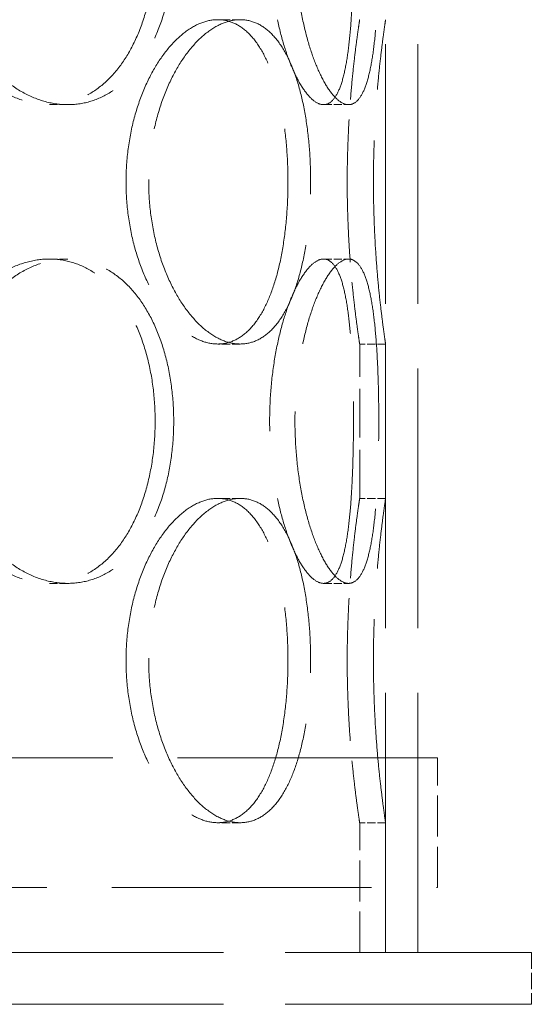
# Model space of a CAD drawing. Units: millimetres. Extents: x -2763 to 5991, y -579 to 8200.
# Drawn here: x 4622 to 4701, y 6327 to 6479 of the extents above; entities that cross this region are included whole.
import ezdxf

# ---------------------------------------------------------------- set-up
doc = ezdxf.new("R2010")
doc.units = ezdxf.units.MM
doc.header["$LTSCALE"] = 20
doc.linetypes.add('DASHED_SPACE', pattern=[0.2067, 0.1654, -0.0413])
doc.layers.add('Hidden (ISO)', color=7, linetype='DASHED_SPACE', lineweight=9, true_color=0x0080c0)

msp = doc.modelspace()

# ---------------------------------------------------------------- linework, layer by layer
at = {"layer": 'Hidden (ISO)', "ltscale": 12.094824}
for p, q in [((4678.9332, 6335.4877), (4678.9332, 6935.4877)), ((4678.9332, 6335.4877), (4678.9332, 6935.4877)), ((4683.9332, 6335.4877), (4683.9332, 6935.4877)), ((4683.9332, 6335.4877), (4683.9332, 6935.4877))]:
    msp.add_line(p, q, dxfattribs=at)
at = {"layer": 'Hidden (ISO)', "ltscale": 0.380839}
for p, q in [((4656.4924, 6479.2877), (4653.0283, 6479.2877)), ((4629.8736, 6466.1877), (4627.0451, 6466.1877)), ((4669.362, 6466.1877), (4673.2257, 6466.1877)), ((4629.8736, 6442.3877), (4627.0451, 6442.3877)), ((4669.362, 6442.3877), (4673.2257, 6442.3877)), ((4656.4924, 6429.2877), (4653.0283, 6429.2877)), ((4678.9332, 6429.2877), (4674.9332, 6429.2877)), ((4656.4924, 6405.4877), (4653.0283, 6405.4877)), ((4678.9332, 6405.4877), (4674.9332, 6405.4877)), ((4629.8736, 6392.3877), (4627.0451, 6392.3877)), ((4669.362, 6392.3877), (4673.2257, 6392.3877)), ((4656.4924, 6355.4877), (4653.0283, 6355.4877)), ((4678.9332, 6355.4877), (4674.9332, 6355.4877))]:
    msp.add_line(p, q, dxfattribs=at)
at = {"layer": 'Hidden (ISO)', "ltscale": 2.266489}
for p, q in [((4674.9332, 6405.4877), (4674.9332, 6429.2877)), ((4678.9332, 6405.4877), (4678.9332, 6429.2877))]:
    msp.add_line(p, q, dxfattribs=at)
at = {"layer": 'Hidden (ISO)', "ltscale": 12.1245}
for p, q in [((4686.9332, 6365.4877), (4335.9332, 6365.4877)), ((4335.9332, 6345.4877), (4686.9332, 6345.4877))]:
    msp.add_line(p, q, dxfattribs=at)
at = {"layer": 'Hidden (ISO)', "ltscale": 1.904597}
for p, q in [((4683.9332, 6345.4877), (4683.9332, 6365.4877)), ((4686.9332, 6345.4877), (4686.9332, 6365.4877)), ((4674.9332, 6335.4877), (4674.9332, 6355.4877)), ((4678.9332, 6335.4877), (4678.9332, 6355.4877))]:
    msp.add_line(p, q, dxfattribs=at)
at = {"layer": 'Hidden (ISO)', "ltscale": 11.490082}
for p, q in [((4701.4332, 6335.4877), (4321.4332, 6335.4877)), ((4701.4332, 6327.4877), (4321.4332, 6327.4877))]:
    msp.add_line(p, q, dxfattribs=at)
at = {"layer": 'Hidden (ISO)', "ltscale": 0.761779}
msp.add_line((4701.4332, 6335.4877), (4701.4332, 6327.4877), dxfattribs=at)
at = {"layer": 'Hidden (ISO)', "ltscale": 12.684259}
for points in [[(4608.008, 6491.1877), (4608.008, 6489.6155), (4608.1312, 6487.9904), (4608.6474, 6484.7593), (4609.0403, 6483.1532), (4610.0717, 6480.0742), (4610.7108, 6478.5988), (4612.1742, 6475.8708), (4612.9984, 6474.6184), (4614.7364, 6472.4016), (4615.7101, 6471.361), (4617.8043, 6469.5261), (4618.9245, 6468.7317), (4621.2294, 6467.4553), (4622.4159, 6466.9722), (4624.7679, 6466.3383), (4625.9334, 6466.1877), (4628.1568, 6466.1877), (4629.2895, 6466.3383), (4631.5069, 6466.9722), (4632.5918, 6467.4553), (4634.6413, 6468.7317), (4635.6077, 6469.5261), (4637.3714, 6471.361), (4638.1689, 6472.4016), (4639.5659, 6474.6184), (4640.2134, 6475.8708), (4641.3449, 6478.5988), (4641.8292, 6480.0742), (4642.6029, 6483.1532), (4642.8932, 6484.7593), (4643.2734, 6487.9904), (4643.3633, 6489.6155), (4643.3633, 6492.7598), (4643.2734, 6494.3849), (4642.8932, 6497.616), (4642.6029, 6499.2221), (4641.8292, 6502.3011), (4641.3449, 6503.7765), (4640.2134, 6506.5045), (4639.5659, 6507.7569), (4638.1689, 6509.9737), (4637.3714, 6511.0143), (4635.6077, 6512.8492), (4634.6413, 6513.6436), (4632.5918, 6514.92), (4631.5069, 6515.4031), (4629.2895, 6516.037), (4628.1568, 6516.1877), (4625.9334, 6516.1877), (4624.7679, 6516.037), (4622.4159, 6515.4031), (4621.2294, 6514.92), (4618.9245, 6513.6436), (4617.8043, 6512.8492), (4615.7101, 6511.0143), (4614.7364, 6509.9737), (4612.9984, 6507.7569), (4612.1742, 6506.5045), (4610.7108, 6503.7765), (4610.0717, 6502.3011), (4609.0403, 6499.2221), (4608.6474, 6497.616), (4608.1312, 6494.3849), (4608.008, 6492.7598), (4608.008, 6491.1877)], [(4673.9754, 6491.1877), (4673.9754, 6492.7598), (4673.9592, 6494.3849), (4673.888, 6497.616), (4673.8331, 6499.2221), (4673.6787, 6502.3011), (4673.5788, 6503.7765), (4673.3306, 6506.5045), (4673.182, 6507.7569), (4672.8411, 6509.9737), (4672.6374, 6511.0143), (4672.157, 6512.8492), (4671.8802, 6513.6436), (4671.2577, 6514.92), (4670.9114, 6515.4031), (4670.1671, 6516.037), (4669.7689, 6516.1877), (4668.9551, 6516.1877), (4668.5121, 6516.037), (4667.5839, 6515.4031), (4667.0988, 6514.92), (4666.1275, 6513.6436), (4665.6405, 6512.8492), (4664.7088, 6511.0143), (4664.2642, 6509.9737), (4663.4576, 6507.7569), (4663.0676, 6506.5045), (4662.366, 6503.7765), (4662.0546, 6502.3011), (4661.5483, 6499.2221), (4661.3532, 6497.616), (4661.0962, 6494.3849), (4661.0345, 6492.7598), (4661.0345, 6489.6155), (4661.0962, 6487.9904), (4661.3532, 6484.7593), (4661.5483, 6483.1532), (4662.0546, 6480.0742), (4662.366, 6478.5988), (4663.0676, 6475.8708), (4663.4576, 6474.6184), (4664.2642, 6472.4016), (4664.7088, 6471.361), (4665.6405, 6469.5261), (4666.1275, 6468.7317), (4667.0988, 6467.4553), (4667.5839, 6466.9722), (4668.5121, 6466.3383), (4668.9551, 6466.1877), (4669.7689, 6466.1877), (4670.1671, 6466.3383), (4670.9114, 6466.9722), (4671.2577, 6467.4553), (4671.8802, 6468.7317), (4672.157, 6469.5261), (4672.6374, 6471.361), (4672.8411, 6472.4016), (4673.182, 6474.6184), (4673.3306, 6475.8708), (4673.5788, 6478.5988), (4673.6787, 6480.0742), (4673.8331, 6483.1532), (4673.888, 6484.7593), (4673.9592, 6487.9904), (4673.9754, 6489.6155), (4673.9754, 6491.1877)], [(4638.8633, 6454.2877), (4638.8633, 6452.7155), (4638.959, 6451.0904), (4639.3593, 6447.8593), (4639.6637, 6446.2532), (4640.4596, 6443.1742), (4640.9517, 6441.6988), (4642.0723, 6438.9708), (4642.7008, 6437.7184), (4644.018, 6435.5016), (4644.7522, 6434.461), (4646.3185, 6432.6261), (4647.1504, 6431.8317), (4648.8464, 6430.5553), (4649.7116, 6430.0722), (4651.4095, 6429.4383), (4652.2422, 6429.2877), (4653.8144, 6429.2877), (4654.6068, 6429.4383), (4656.1399, 6430.0722), (4656.8808, 6430.5553), (4658.2639, 6431.8317), (4658.9074, 6432.6261), (4660.069, 6434.461), (4660.5873, 6435.5016), (4661.4869, 6437.7184), (4661.899, 6438.9708), (4662.6132, 6441.6988), (4662.9155, 6443.1742), (4663.396, 6446.2532), (4663.5747, 6447.8593), (4663.8083, 6451.0904), (4663.8633, 6452.7155), (4663.8633, 6455.8598), (4663.8083, 6457.4849), (4663.5747, 6460.716), (4663.396, 6462.3221), (4662.9155, 6465.4011), (4662.6132, 6466.8765), (4661.899, 6469.6045), (4661.4869, 6470.8569), (4660.5873, 6473.0737), (4660.069, 6474.1143), (4658.9074, 6475.9492), (4658.2639, 6476.7436), (4656.8808, 6478.02), (4656.1399, 6478.5031), (4654.6068, 6479.137), (4653.8144, 6479.2877), (4652.2422, 6479.2877), (4651.4095, 6479.137), (4649.7116, 6478.5031), (4648.8464, 6478.02), (4647.1504, 6476.7436), (4646.3185, 6475.9492), (4644.7522, 6474.1143), (4644.018, 6473.0737), (4642.7008, 6470.8569), (4642.0723, 6469.6045), (4640.9517, 6466.8765), (4640.4596, 6465.4011), (4639.6637, 6462.3221), (4639.3593, 6460.716), (4638.959, 6457.4849), (4638.8633, 6455.8598), (4638.8633, 6454.2877)], [(4608.008, 6417.3877), (4608.008, 6415.8155), (4608.1312, 6414.1904), (4608.6474, 6410.9593), (4609.0403, 6409.3532), (4610.0717, 6406.2742), (4610.7108, 6404.7988), (4612.1742, 6402.0708), (4612.9984, 6400.8184), (4614.7364, 6398.6016), (4615.7101, 6397.561), (4617.8043, 6395.7261), (4618.9245, 6394.9317), (4621.2294, 6393.6553), (4622.4159, 6393.1722), (4624.7679, 6392.5383), (4625.9334, 6392.3877), (4628.1568, 6392.3877), (4629.2895, 6392.5383), (4631.5069, 6393.1722), (4632.5918, 6393.6553), (4634.6413, 6394.9317), (4635.6077, 6395.7261), (4637.3714, 6397.561), (4638.1689, 6398.6016), (4639.5659, 6400.8184), (4640.2134, 6402.0708), (4641.3449, 6404.7988), (4641.8292, 6406.2742), (4642.6029, 6409.3532), (4642.8932, 6410.9593), (4643.2734, 6414.1904), (4643.3633, 6415.8155), (4643.3633, 6418.9598), (4643.2734, 6420.5849), (4642.8932, 6423.816), (4642.6029, 6425.4221), (4641.8292, 6428.5011), (4641.3449, 6429.9765), (4640.2134, 6432.7045), (4639.5659, 6433.9569), (4638.1689, 6436.1737), (4637.3714, 6437.2143), (4635.6077, 6439.0492), (4634.6413, 6439.8436), (4632.5918, 6441.12), (4631.5069, 6441.6031), (4629.2895, 6442.237), (4628.1568, 6442.3877), (4625.9334, 6442.3877), (4624.7679, 6442.237), (4622.4159, 6441.6031), (4621.2294, 6441.12), (4618.9245, 6439.8436), (4617.8043, 6439.0492), (4615.7101, 6437.2143), (4614.7364, 6436.1737), (4612.9984, 6433.9569), (4612.1742, 6432.7045), (4610.7108, 6429.9765), (4610.0717, 6428.5011), (4609.0403, 6425.4221), (4608.6474, 6423.816), (4608.1312, 6420.5849), (4608.008, 6418.9598), (4608.008, 6417.3877)], [(4673.9754, 6417.3877), (4673.9754, 6418.9598), (4673.9592, 6420.5849), (4673.888, 6423.816), (4673.8331, 6425.4221), (4673.6787, 6428.5011), (4673.5788, 6429.9765), (4673.3306, 6432.7045), (4673.182, 6433.9569), (4672.8411, 6436.1737), (4672.6374, 6437.2143), (4672.157, 6439.0492), (4671.8802, 6439.8436), (4671.2577, 6441.12), (4670.9114, 6441.6031), (4670.1671, 6442.237), (4669.7689, 6442.3877), (4668.9551, 6442.3877), (4668.5121, 6442.237), (4667.5839, 6441.6031), (4667.0988, 6441.12), (4666.1275, 6439.8436), (4665.6405, 6439.0492), (4664.7088, 6437.2143), (4664.2642, 6436.1737), (4663.4576, 6433.9569), (4663.0676, 6432.7045), (4662.366, 6429.9765), (4662.0546, 6428.5011), (4661.5483, 6425.4221), (4661.3532, 6423.816), (4661.0962, 6420.5849), (4661.0345, 6418.9598), (4661.0345, 6415.8155), (4661.0962, 6414.1904), (4661.3532, 6410.9593), (4661.5483, 6409.3532), (4662.0546, 6406.2742), (4662.366, 6404.7988), (4663.0676, 6402.0708), (4663.4576, 6400.8184), (4664.2642, 6398.6016), (4664.7088, 6397.561), (4665.6405, 6395.7261), (4666.1275, 6394.9317), (4667.0988, 6393.6553), (4667.5839, 6393.1722), (4668.5121, 6392.5383), (4668.9551, 6392.3877), (4669.7689, 6392.3877), (4670.1671, 6392.5383), (4670.9114, 6393.1722), (4671.2577, 6393.6553), (4671.8802, 6394.9317), (4672.157, 6395.7261), (4672.6374, 6397.561), (4672.8411, 6398.6016), (4673.182, 6400.8184), (4673.3306, 6402.0708), (4673.5788, 6404.7988), (4673.6787, 6406.2742), (4673.8331, 6409.3532), (4673.888, 6410.9593), (4673.9592, 6414.1904), (4673.9754, 6415.8155), (4673.9754, 6417.3877)], [(4638.8633, 6380.4877), (4638.8633, 6378.9155), (4638.959, 6377.2904), (4639.3593, 6374.0593), (4639.6637, 6372.4532), (4640.4596, 6369.3742), (4640.9517, 6367.8988), (4642.0723, 6365.1708), (4642.7008, 6363.9184), (4644.018, 6361.7016), (4644.7522, 6360.661), (4646.3185, 6358.8261), (4647.1504, 6358.0317), (4648.8464, 6356.7553), (4649.7116, 6356.2722), (4651.4095, 6355.6383), (4652.2422, 6355.4877), (4653.8144, 6355.4877), (4654.6068, 6355.6383), (4656.1399, 6356.2722), (4656.8808, 6356.7553), (4658.2639, 6358.0317), (4658.9074, 6358.8261), (4660.069, 6360.661), (4660.5873, 6361.7016), (4661.4869, 6363.9184), (4661.899, 6365.1708), (4662.6132, 6367.8988), (4662.9155, 6369.3742), (4663.396, 6372.4532), (4663.5747, 6374.0593), (4663.8083, 6377.2904), (4663.8633, 6378.9155), (4663.8633, 6382.0598), (4663.8083, 6383.6849), (4663.5747, 6386.916), (4663.396, 6388.5221), (4662.9155, 6391.6011), (4662.6132, 6393.0765), (4661.899, 6395.8045), (4661.4869, 6397.0569), (4660.5873, 6399.2737), (4660.069, 6400.3143), (4658.9074, 6402.1492), (4658.2639, 6402.9436), (4656.8808, 6404.22), (4656.1399, 6404.7031), (4654.6068, 6405.337), (4653.8144, 6405.4877), (4652.2422, 6405.4877), (4651.4095, 6405.337), (4649.7116, 6404.7031), (4648.8464, 6404.22), (4647.1504, 6402.9436), (4646.3185, 6402.1492), (4644.7522, 6400.3143), (4644.018, 6399.2737), (4642.7008, 6397.0569), (4642.0723, 6395.8045), (4640.9517, 6393.0765), (4640.4596, 6391.6011), (4639.6637, 6388.5221), (4639.3593, 6386.916), (4638.959, 6383.6849), (4638.8633, 6382.0598), (4638.8633, 6380.4877)]]:
    msp.add_open_spline(points, degree=3, knots=[0, 0, 0, 0, 0.47165847, 0.47165847, 0.94331694, 0.94331694, 1.41497541, 1.41497541, 1.88663388, 1.88663388, 2.35828346, 2.35828346, 2.82993305, 2.82993305, 3.30158263, 3.30158263, 3.77323221, 3.77323221, 4.24488179, 4.24488179, 4.71653138, 4.71653138, 5.18818096, 5.18818096, 5.65983054, 5.65983054, 6.13148901, 6.13148901, 6.60314748, 6.60314748, 7.07480595, 7.07480595, 7.54646442, 7.54646442, 8.01812289, 8.01812289, 8.48978136, 8.48978136, 8.96143983, 8.96143983, 9.4330983, 9.4330983, 9.90474788, 9.90474788, 10.37639747, 10.37639747, 10.84804705, 10.84804705, 11.31969663, 11.31969663, 11.79134622, 11.79134622, 12.2629958, 12.2629958, 12.73464538, 12.73464538, 13.20629496, 13.20629496, 13.67795343, 13.67795343, 14.1496119, 14.1496119, 14.62127037, 14.62127037, 15.09292884, 15.09292884, 15.09292884, 15.09292884], dxfattribs=at)
at = {"layer": 'Hidden (ISO)', "ltscale": 12.683367}
for points in [[(4610.8692, 6491.1877), (4610.8692, 6492.7597), (4610.992, 6494.3847), (4611.5066, 6497.6157), (4611.8982, 6499.2217), (4612.9264, 6502.3008), (4613.5636, 6503.7763), (4615.023, 6506.5043), (4615.8451, 6507.7568), (4617.5791, 6509.9738), (4618.5508, 6511.0144), (4620.641, 6512.8493), (4621.7594, 6513.6437), (4624.0613, 6514.9201), (4625.2465, 6515.4032), (4627.5969, 6516.037), (4628.762, 6516.1877), (4630.9852, 6516.1877), (4632.1181, 6516.037), (4634.3371, 6515.4032), (4635.4232, 6514.9201), (4637.4758, 6513.6437), (4638.4441, 6512.8493), (4640.2118, 6511.0144), (4641.0115, 6509.9738), (4642.4127, 6507.7568), (4643.0624, 6506.5043), (4644.1979, 6503.7763), (4644.6841, 6502.3008), (4645.461, 6499.2217), (4645.7524, 6497.6157), (4646.1343, 6494.3847), (4646.2246, 6492.7597), (4646.2246, 6489.6156), (4646.1343, 6487.9906), (4645.7524, 6484.7596), (4645.461, 6483.1536), (4644.6841, 6480.0745), (4644.1979, 6478.599), (4643.0624, 6475.871), (4642.4127, 6474.6185), (4641.0115, 6472.4015), (4640.2118, 6471.3609), (4638.4441, 6469.526), (4637.4758, 6468.7316), (4635.4232, 6467.4552), (4634.3371, 6466.9721), (4632.1181, 6466.3383), (4630.9852, 6466.1877), (4628.762, 6466.1877), (4627.5969, 6466.3383), (4625.2465, 6466.9721), (4624.0613, 6467.4552), (4621.7594, 6468.7316), (4620.641, 6469.526), (4618.5508, 6471.3609), (4617.5791, 6472.4015), (4615.8451, 6474.6185), (4615.023, 6475.871), (4613.5636, 6478.599), (4612.9264, 6480.0745), (4611.8982, 6483.1536), (4611.5066, 6484.7596), (4610.992, 6487.9906), (4610.8692, 6489.6156), (4610.8692, 6491.1877)], [(4677.884, 6491.1877), (4677.884, 6489.6156), (4677.8672, 6487.9906), (4677.7938, 6484.7596), (4677.7371, 6483.1536), (4677.5784, 6480.0745), (4677.476, 6478.599), (4677.2223, 6475.871), (4677.0708, 6474.6185), (4676.7242, 6472.4015), (4676.5176, 6471.3609), (4676.0318, 6469.526), (4675.7524, 6468.7316), (4675.1258, 6467.4552), (4674.7778, 6466.9721), (4674.0313, 6466.3383), (4673.6326, 6466.1877), (4672.8189, 6466.1877), (4672.3764, 6466.3383), (4671.4504, 6466.9721), (4670.967, 6467.4552), (4669.9998, 6468.7316), (4669.5154, 6469.526), (4668.5891, 6471.3609), (4668.1474, 6472.4015), (4667.3463, 6474.6185), (4666.9592, 6475.871), (4666.2631, 6478.599), (4665.9543, 6480.0745), (4665.4523, 6483.1536), (4665.2589, 6484.7596), (4665.0042, 6487.9906), (4664.943, 6489.6156), (4664.943, 6492.7597), (4665.0042, 6494.3847), (4665.2589, 6497.6157), (4665.4523, 6499.2217), (4665.9543, 6502.3008), (4666.2631, 6503.7763), (4666.9592, 6506.5043), (4667.3463, 6507.7568), (4668.1474, 6509.9738), (4668.5891, 6511.0144), (4669.5154, 6512.8493), (4669.9998, 6513.6437), (4670.967, 6514.9201), (4671.4504, 6515.4032), (4672.3764, 6516.037), (4672.8189, 6516.1877), (4673.6326, 6516.1877), (4674.0313, 6516.037), (4674.7778, 6515.4032), (4675.1258, 6514.9201), (4675.7524, 6513.6437), (4676.0318, 6512.8493), (4676.5176, 6511.0144), (4676.7242, 6509.9738), (4677.0708, 6507.7568), (4677.2223, 6506.5043), (4677.476, 6503.7763), (4677.5784, 6502.3008), (4677.7371, 6499.2217), (4677.7938, 6497.6157), (4677.8672, 6494.3847), (4677.884, 6492.7597), (4677.884, 6491.1877)], [(4610.8692, 6417.3877), (4610.8692, 6418.9597), (4610.992, 6420.5847), (4611.5066, 6423.8157), (4611.8982, 6425.4217), (4612.9264, 6428.5008), (4613.5636, 6429.9763), (4615.023, 6432.7043), (4615.8451, 6433.9568), (4617.5791, 6436.1738), (4618.5508, 6437.2144), (4620.641, 6439.0493), (4621.7594, 6439.8437), (4624.0613, 6441.1201), (4625.2465, 6441.6032), (4627.5969, 6442.237), (4628.762, 6442.3877), (4630.9852, 6442.3877), (4632.1181, 6442.237), (4634.3371, 6441.6032), (4635.4232, 6441.1201), (4637.4758, 6439.8437), (4638.4441, 6439.0493), (4640.2118, 6437.2144), (4641.0115, 6436.1738), (4642.4127, 6433.9568), (4643.0624, 6432.7043), (4644.1979, 6429.9763), (4644.6841, 6428.5008), (4645.461, 6425.4217), (4645.7524, 6423.8157), (4646.1343, 6420.5847), (4646.2246, 6418.9597), (4646.2246, 6415.8156), (4646.1343, 6414.1906), (4645.7524, 6410.9596), (4645.461, 6409.3536), (4644.6841, 6406.2745), (4644.1979, 6404.799), (4643.0624, 6402.071), (4642.4127, 6400.8185), (4641.0115, 6398.6015), (4640.2118, 6397.5609), (4638.4441, 6395.726), (4637.4758, 6394.9316), (4635.4232, 6393.6552), (4634.3371, 6393.1721), (4632.1181, 6392.5383), (4630.9852, 6392.3877), (4628.762, 6392.3877), (4627.5969, 6392.5383), (4625.2465, 6393.1721), (4624.0613, 6393.6552), (4621.7594, 6394.9316), (4620.641, 6395.726), (4618.5508, 6397.5609), (4617.5791, 6398.6015), (4615.8451, 6400.8185), (4615.023, 6402.071), (4613.5636, 6404.799), (4612.9264, 6406.2745), (4611.8982, 6409.3536), (4611.5066, 6410.9596), (4610.992, 6414.1906), (4610.8692, 6415.8156), (4610.8692, 6417.3877)], [(4677.884, 6417.3877), (4677.884, 6415.8156), (4677.8672, 6414.1906), (4677.7938, 6410.9596), (4677.7371, 6409.3536), (4677.5784, 6406.2745), (4677.476, 6404.799), (4677.2223, 6402.071), (4677.0708, 6400.8185), (4676.7242, 6398.6015), (4676.5176, 6397.5609), (4676.0318, 6395.726), (4675.7524, 6394.9316), (4675.1258, 6393.6552), (4674.7778, 6393.1721), (4674.0313, 6392.5383), (4673.6326, 6392.3877), (4672.8189, 6392.3877), (4672.3764, 6392.5383), (4671.4504, 6393.1721), (4670.967, 6393.6552), (4669.9998, 6394.9316), (4669.5154, 6395.726), (4668.5891, 6397.5609), (4668.1474, 6398.6015), (4667.3463, 6400.8185), (4666.9592, 6402.071), (4666.2631, 6404.799), (4665.9543, 6406.2745), (4665.4523, 6409.3536), (4665.2589, 6410.9596), (4665.0042, 6414.1906), (4664.943, 6415.8156), (4664.943, 6418.9597), (4665.0042, 6420.5847), (4665.2589, 6423.8157), (4665.4523, 6425.4217), (4665.9543, 6428.5008), (4666.2631, 6429.9763), (4666.9592, 6432.7043), (4667.3463, 6433.9568), (4668.1474, 6436.1738), (4668.5891, 6437.2144), (4669.5154, 6439.0493), (4669.9998, 6439.8437), (4670.967, 6441.1201), (4671.4504, 6441.6032), (4672.3764, 6442.237), (4672.8189, 6442.3877), (4673.6326, 6442.3877), (4674.0313, 6442.237), (4674.7778, 6441.6032), (4675.1258, 6441.1201), (4675.7524, 6439.8437), (4676.0318, 6439.0493), (4676.5176, 6437.2144), (4676.7242, 6436.1738), (4677.0708, 6433.9568), (4677.2223, 6432.7043), (4677.476, 6429.9763), (4677.5784, 6428.5008), (4677.7371, 6425.4217), (4677.7938, 6423.8157), (4677.8672, 6420.5847), (4677.884, 6418.9597), (4677.884, 6417.3877)]]:
    msp.add_open_spline(points, degree=3, knots=[0, 0, 0, 0, 0.4716201, 0.4716201, 0.9432402, 0.9432402, 1.4148603, 1.4148603, 1.8864804, 1.8864804, 2.35809243, 2.35809243, 2.82970447, 2.82970447, 3.30131651, 3.30131651, 3.77292855, 3.77292855, 4.24454059, 4.24454059, 4.71615263, 4.71615263, 5.18776467, 5.18776467, 5.65937671, 5.65937671, 6.13099681, 6.13099681, 6.60261691, 6.60261691, 7.07423701, 7.07423701, 7.54585711, 7.54585711, 8.01747721, 8.01747721, 8.48909731, 8.48909731, 8.9607174, 8.9607174, 9.4323375, 9.4323375, 9.90394954, 9.90394954, 10.37556158, 10.37556158, 10.84717362, 10.84717362, 11.31878566, 11.31878566, 11.7903977, 11.7903977, 12.26200974, 12.26200974, 12.73362178, 12.73362178, 13.20523382, 13.20523382, 13.67685392, 13.67685392, 14.14847402, 14.14847402, 14.62009412, 14.62009412, 15.09171422, 15.09171422, 15.09171422, 15.09171422], dxfattribs=at)
at = {"layer": 'Hidden (ISO)', "ltscale": 9.512526}
for points, knots in [([(4656.4924, 6429.2877), (4655.7064, 6429.2877), (4654.8742, 6429.4383), (4653.1783, 6430.0721), (4652.3146, 6430.5552), (4650.6224, 6431.8316), (4649.7927, 6432.626), (4648.2312, 6434.4609), (4647.4996, 6435.5015), (4646.1873, 6437.7185), (4645.5614, 6438.971), (4644.4457, 6441.699), (4643.9559, 6443.1745), (4643.1638, 6446.2536), (4642.861, 6447.8596), (4642.4628, 6451.0906), (4642.3676, 6452.7156), (4642.3676, 6454.2877), (4642.3676, 6455.8597), (4642.4628, 6457.4847), (4642.861, 6460.7157), (4643.1638, 6462.3217), (4643.9559, 6465.4008), (4644.4457, 6466.8763), (4645.5614, 6469.6043), (4646.1873, 6470.8568), (4647.4996, 6473.0738), (4648.2312, 6474.1144), (4649.7927, 6475.9493), (4650.6224, 6476.7437), (4652.3146, 6478.0201), (4653.1783, 6478.5032), (4654.8742, 6479.137), (4655.7064, 6479.2877), (4656.4924, 6479.2877)], [11.31878566, 11.31878566, 11.31878566, 11.31878566, 11.7903977, 11.7903977, 12.26200974, 12.26200974, 12.73362178, 12.73362178, 13.20523382, 13.20523382, 13.67685392, 13.67685392, 14.14847402, 14.14847402, 14.62009412, 14.62009412, 15.09171422, 15.09171422, 15.09171422, 15.56333431, 15.56333431, 16.03495441, 16.03495441, 16.50657451, 16.50657451, 16.97819461, 16.97819461, 17.44980665, 17.44980665, 17.92141869, 17.92141869, 18.39303073, 18.39303073, 18.86464277, 18.86464277, 18.86464277, 18.86464277]), ([(4656.4924, 6479.2877), (4657.2784, 6479.2877), (4658.0713, 6479.137), (4659.6063, 6478.5032), (4660.3487, 6478.0201), (4661.7355, 6476.7437), (4662.3813, 6475.9493), (4663.5479, 6474.1144), (4664.0688, 6473.0738), (4664.9735, 6470.8568), (4665.3882, 6469.6043), (4666.1074, 6466.8763), (4666.412, 6465.4008), (4666.8963, 6462.3217), (4667.0765, 6460.7157), (4667.3122, 6457.4847), (4667.3676, 6455.8597), (4667.3676, 6452.7156), (4667.3122, 6451.0906), (4667.0765, 6447.8596), (4666.8963, 6446.2536), (4666.412, 6443.1745), (4666.1074, 6441.699), (4665.3882, 6438.971), (4664.9735, 6437.7185), (4664.0688, 6435.5015), (4663.5479, 6434.4609), (4662.3813, 6432.626), (4661.7355, 6431.8316), (4660.3487, 6430.5552), (4659.6063, 6430.0721), (4658.0713, 6429.4383), (4657.2784, 6429.2877), (4656.4924, 6429.2877)], [3.77292855, 3.77292855, 3.77292855, 3.77292855, 4.24454059, 4.24454059, 4.71615263, 4.71615263, 5.18776467, 5.18776467, 5.65937671, 5.65937671, 6.13099681, 6.13099681, 6.60261691, 6.60261691, 7.07423701, 7.07423701, 7.54585711, 7.54585711, 8.01747721, 8.01747721, 8.48909731, 8.48909731, 8.9607174, 8.9607174, 9.4323375, 9.4323375, 9.90394954, 9.90394954, 10.37556158, 10.37556158, 10.84717362, 10.84717362, 11.31878566, 11.31878566, 11.31878566, 11.31878566]), ([(4678.9332, 6429.2877), (4678.9332, 6429.2877), (4678.9105, 6429.4383), (4678.8176, 6430.0721), (4678.7475, 6430.5552), (4678.5712, 6431.8316), (4678.4651, 6432.626), (4678.237, 6434.4609), (4678.1154, 6435.5015), (4677.8801, 6437.7185), (4677.7582, 6438.971), (4677.5292, 6441.699), (4677.4223, 6443.1745), (4677.2446, 6446.2536), (4677.1738, 6447.8596), (4677.08, 6451.0906), (4677.057, 6452.7156), (4677.057, 6454.2877), (4677.057, 6455.8597), (4677.08, 6457.4847), (4677.1738, 6460.7157), (4677.2446, 6462.3217), (4677.4223, 6465.4008), (4677.5292, 6466.8763), (4677.7582, 6469.6043), (4677.8801, 6470.8568), (4678.1154, 6473.0738), (4678.237, 6474.1144), (4678.4651, 6475.9493), (4678.5712, 6476.7437), (4678.7475, 6478.0201), (4678.8176, 6478.5032), (4678.9105, 6479.137), (4678.9332, 6479.2877), (4678.9332, 6479.2877)], [11.31878566, 11.31878566, 11.31878566, 11.31878566, 11.7903977, 11.7903977, 12.26200974, 12.26200974, 12.73362178, 12.73362178, 13.20523382, 13.20523382, 13.67685392, 13.67685392, 14.14847402, 14.14847402, 14.62009412, 14.62009412, 15.09171422, 15.09171422, 15.09171422, 15.56333431, 15.56333431, 16.03495441, 16.03495441, 16.50657451, 16.50657451, 16.97819461, 16.97819461, 17.44980665, 17.44980665, 17.92141869, 17.92141869, 18.39303073, 18.39303073, 18.86464277, 18.86464277, 18.86464277, 18.86464277]), ([(4656.4924, 6355.4877), (4655.7064, 6355.4877), (4654.8742, 6355.6383), (4653.1783, 6356.2721), (4652.3146, 6356.7552), (4650.6224, 6358.0316), (4649.7927, 6358.826), (4648.2312, 6360.6609), (4647.4996, 6361.7015), (4646.1873, 6363.9185), (4645.5614, 6365.171), (4644.4457, 6367.899), (4643.9559, 6369.3745), (4643.1638, 6372.4536), (4642.861, 6374.0596), (4642.4628, 6377.2906), (4642.3676, 6378.9156), (4642.3676, 6380.4877), (4642.3676, 6382.0597), (4642.4628, 6383.6847), (4642.861, 6386.9157), (4643.1638, 6388.5217), (4643.9559, 6391.6008), (4644.4457, 6393.0763), (4645.5614, 6395.8043), (4646.1873, 6397.0568), (4647.4996, 6399.2738), (4648.2312, 6400.3144), (4649.7927, 6402.1493), (4650.6224, 6402.9437), (4652.3146, 6404.2201), (4653.1783, 6404.7032), (4654.8742, 6405.337), (4655.7064, 6405.4877), (4656.4924, 6405.4877)], [11.31878566, 11.31878566, 11.31878566, 11.31878566, 11.7903977, 11.7903977, 12.26200974, 12.26200974, 12.73362178, 12.73362178, 13.20523382, 13.20523382, 13.67685392, 13.67685392, 14.14847402, 14.14847402, 14.62009412, 14.62009412, 15.09171422, 15.09171422, 15.09171422, 15.56333431, 15.56333431, 16.03495441, 16.03495441, 16.50657451, 16.50657451, 16.97819461, 16.97819461, 17.44980665, 17.44980665, 17.92141869, 17.92141869, 18.39303073, 18.39303073, 18.86464277, 18.86464277, 18.86464277, 18.86464277]), ([(4656.4924, 6405.4877), (4657.2784, 6405.4877), (4658.0713, 6405.337), (4659.6063, 6404.7032), (4660.3487, 6404.2201), (4661.7355, 6402.9437), (4662.3813, 6402.1493), (4663.5479, 6400.3144), (4664.0688, 6399.2738), (4664.9735, 6397.0568), (4665.3882, 6395.8043), (4666.1074, 6393.0763), (4666.412, 6391.6008), (4666.8963, 6388.5217), (4667.0765, 6386.9157), (4667.3122, 6383.6847), (4667.3676, 6382.0597), (4667.3676, 6378.9156), (4667.3122, 6377.2906), (4667.0765, 6374.0596), (4666.8963, 6372.4536), (4666.412, 6369.3745), (4666.1074, 6367.899), (4665.3882, 6365.171), (4664.9735, 6363.9185), (4664.0688, 6361.7015), (4663.5479, 6360.6609), (4662.3813, 6358.826), (4661.7355, 6358.0316), (4660.3487, 6356.7552), (4659.6063, 6356.2721), (4658.0713, 6355.6383), (4657.2784, 6355.4877), (4656.4924, 6355.4877)], [3.77292855, 3.77292855, 3.77292855, 3.77292855, 4.24454059, 4.24454059, 4.71615263, 4.71615263, 5.18776467, 5.18776467, 5.65937671, 5.65937671, 6.13099681, 6.13099681, 6.60261691, 6.60261691, 7.07423701, 7.07423701, 7.54585711, 7.54585711, 8.01747721, 8.01747721, 8.48909731, 8.48909731, 8.9607174, 8.9607174, 9.4323375, 9.4323375, 9.90394954, 9.90394954, 10.37556158, 10.37556158, 10.84717362, 10.84717362, 11.31878566, 11.31878566, 11.31878566, 11.31878566]), ([(4678.9332, 6355.4877), (4678.9332, 6355.4877), (4678.9105, 6355.6383), (4678.8176, 6356.2721), (4678.7475, 6356.7552), (4678.5712, 6358.0316), (4678.4651, 6358.826), (4678.237, 6360.6609), (4678.1154, 6361.7015), (4677.8801, 6363.9185), (4677.7582, 6365.171), (4677.5292, 6367.899), (4677.4223, 6369.3745), (4677.2446, 6372.4536), (4677.1738, 6374.0596), (4677.08, 6377.2906), (4677.057, 6378.9156), (4677.057, 6380.4877), (4677.057, 6382.0597), (4677.08, 6383.6847), (4677.1738, 6386.9157), (4677.2446, 6388.5217), (4677.4223, 6391.6008), (4677.5292, 6393.0763), (4677.7582, 6395.8043), (4677.8801, 6397.0568), (4678.1154, 6399.2738), (4678.237, 6400.3144), (4678.4651, 6402.1493), (4678.5712, 6402.9437), (4678.7475, 6404.2201), (4678.8176, 6404.7032), (4678.9105, 6405.337), (4678.9332, 6405.4877), (4678.9332, 6405.4877)], [11.31878566, 11.31878566, 11.31878566, 11.31878566, 11.7903977, 11.7903977, 12.26200974, 12.26200974, 12.73362178, 12.73362178, 13.20523382, 13.20523382, 13.67685392, 13.67685392, 14.14847402, 14.14847402, 14.62009412, 14.62009412, 15.09171422, 15.09171422, 15.09171422, 15.56333431, 15.56333431, 16.03495441, 16.03495441, 16.50657451, 16.50657451, 16.97819461, 16.97819461, 17.44980665, 17.44980665, 17.92141869, 17.92141869, 18.39303073, 18.39303073, 18.86464277, 18.86464277, 18.86464277, 18.86464277])]:
    msp.add_open_spline(points, degree=3, knots=knots, dxfattribs=at)
at = {"layer": 'Hidden (ISO)', "ltscale": 3.745252}
for points, knots in [([(4674.9332, 6479.2877), (4674.9332, 6479.2877), (4674.9099, 6479.137), (4674.8147, 6478.5031), (4674.7429, 6478.02), (4674.5623, 6476.7436), (4674.4535, 6475.9492), (4674.2199, 6474.1143), (4674.0953, 6473.0737), (4673.8542, 6470.8569), (4673.7292, 6469.6045), (4673.4945, 6466.8765), (4673.385, 6465.4011), (4673.2029, 6462.3221), (4673.1303, 6460.716), (4673.0341, 6457.4849), (4673.0106, 6455.8598), (4673.0106, 6454.2877)], [11.31969663, 11.31969663, 11.31969663, 11.31969663, 11.79134622, 11.79134622, 12.2629958, 12.2629958, 12.73464538, 12.73464538, 13.20629496, 13.20629496, 13.67795343, 13.67795343, 14.1496119, 14.1496119, 14.62127037, 14.62127037, 15.09292884, 15.09292884, 15.09292884, 15.09292884]), ([(4673.0106, 6454.2877), (4673.0106, 6452.7155), (4673.0341, 6451.0904), (4673.1303, 6447.8593), (4673.2029, 6446.2532), (4673.385, 6443.1742), (4673.4945, 6441.6988), (4673.7292, 6438.9708), (4673.8542, 6437.7184), (4674.0953, 6435.5016), (4674.2199, 6434.461), (4674.4535, 6432.6261), (4674.5623, 6431.8317), (4674.7429, 6430.5553), (4674.8147, 6430.0722), (4674.9099, 6429.4383), (4674.9332, 6429.2877), (4674.9332, 6429.2877)], [0, 0, 0, 0, 0.47165847, 0.47165847, 0.94331694, 0.94331694, 1.41497541, 1.41497541, 1.88663388, 1.88663388, 2.35828346, 2.35828346, 2.82993305, 2.82993305, 3.30158263, 3.30158263, 3.77323221, 3.77323221, 3.77323221, 3.77323221]), ([(4674.9332, 6405.4877), (4674.9332, 6405.4877), (4674.9099, 6405.337), (4674.8147, 6404.7031), (4674.7429, 6404.22), (4674.5623, 6402.9436), (4674.4535, 6402.1492), (4674.2199, 6400.3143), (4674.0953, 6399.2737), (4673.8542, 6397.0569), (4673.7292, 6395.8045), (4673.4945, 6393.0765), (4673.385, 6391.6011), (4673.2029, 6388.5221), (4673.1303, 6386.916), (4673.0341, 6383.6849), (4673.0106, 6382.0598), (4673.0106, 6380.4877)], [11.31969663, 11.31969663, 11.31969663, 11.31969663, 11.79134622, 11.79134622, 12.2629958, 12.2629958, 12.73464538, 12.73464538, 13.20629496, 13.20629496, 13.67795343, 13.67795343, 14.1496119, 14.1496119, 14.62127037, 14.62127037, 15.09292884, 15.09292884, 15.09292884, 15.09292884]), ([(4673.0106, 6380.4877), (4673.0106, 6378.9155), (4673.0341, 6377.2904), (4673.1303, 6374.0593), (4673.2029, 6372.4532), (4673.385, 6369.3742), (4673.4945, 6367.8988), (4673.7292, 6365.1708), (4673.8542, 6363.9184), (4674.0953, 6361.7016), (4674.2199, 6360.661), (4674.4535, 6358.8261), (4674.5623, 6358.0317), (4674.7429, 6356.7553), (4674.8147, 6356.2722), (4674.9099, 6355.6383), (4674.9332, 6355.4877), (4674.9332, 6355.4877)], [0, 0, 0, 0, 0.47165847, 0.47165847, 0.94331694, 0.94331694, 1.41497541, 1.41497541, 1.88663388, 1.88663388, 2.35828346, 2.35828346, 2.82993305, 2.82993305, 3.30158263, 3.30158263, 3.77323221, 3.77323221, 3.77323221, 3.77323221])]:
    msp.add_open_spline(points, degree=3, knots=knots, dxfattribs=at)

doc.saveas('drawing.dxf')
